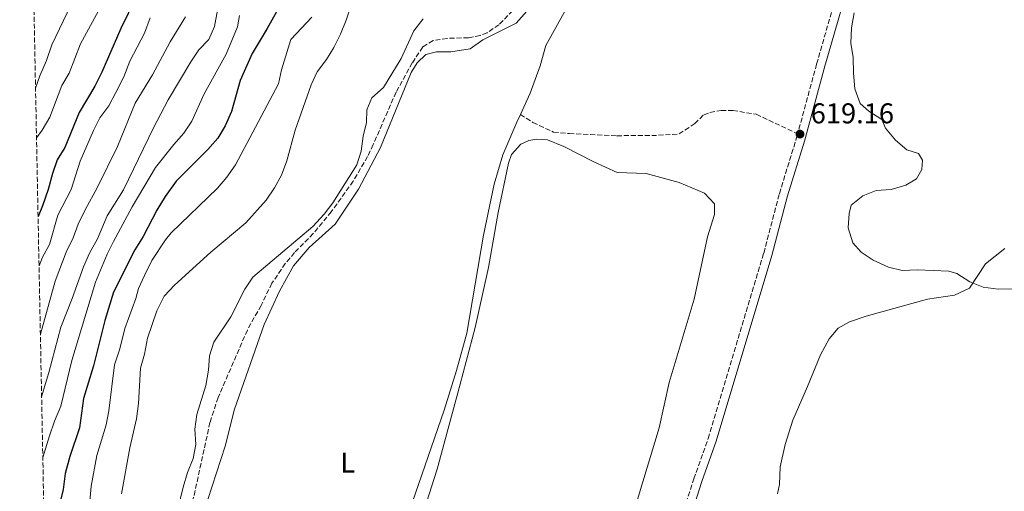
# Model space of a CAD drawing. Units: metres. Extents: x 639620 to 640667, y 4655791 to 4658113.
# Drawn here: x 639636 to 639981, y 4656812 to 4656977 of the extents above; entities that cross this region are included whole.
import ezdxf
from ezdxf.enums import TextEntityAlignment as Align

# ---------------------------------------------------------------- set-up
doc = ezdxf.new("R2010")
doc.units = ezdxf.units.M
doc.header["$MEASUREMENT"] = 0
doc.linetypes.add('DGN Style 3', pattern=[2.435890702152634, 1.739921930109024, -0.6959687720436097])
for name, color, linetype, lineweight in [('Camino', 7, 'DGN Style 3', 0), ('Cota de punto acotado terreno', 7, 'Continuous', 0), ('Curva de nivel directora', 30, 'Continuous', 30), ('Curva de nivel intermedia', 30, 'Continuous', 0), ('Etiqueta de uso rústico', 92, 'Continuous', 0), ('Línea de cambio de uso (parcela vista)', 92, 'Continuous', 0), ('Margen derecho', 7, 'Continuous', 0), ('Punto acotado terreno (símbolo)', 7, 'Continuous', 0), ('Senda', 7, 'DGN Style 3', 0), ('Zona arbolada', 92, 'DGN Style 3', 0)]:
    doc.layers.add(name, color=color, linetype=linetype, lineweight=lineweight)
doc.styles.add('Style-Arial', font='arial.ttf')

# ---------------------------------------------------------------- blocks, each defined once
blk = doc.blocks.new('5PATER')
at = {"layer": 'Punto acotado terreno (símbolo)', "linetype": 'Continuous', "lineweight": 0}
h = blk.add_hatch(color=51, dxfattribs=at)
edge = h.paths.add_edge_path()
edge.add_ellipse((0, 0), major_axis=(-0.1095731443231308, -0.1110710700762829), ratio=0.9994222409660317, start_angle=0, end_angle=360)

msp = doc.modelspace()

# ---------------------------------------------------------------- linework, layer by layer
at = {"layer": 'Camino', "color": 7, "linetype": 'DGN Style 3', "lineweight": 0}
for points in [[(639936.5100000001, 4657051.140000002, 620.9700000000013), (639935.0599999973, 4657042.640000002, 620.8699999999953), (639929.2500000002, 4657011.690000001, 620.229999999996), (639925.8099999982, 4656998.390000002, 619.9400000000023), (639915.229999999, 4656961.63, 619.5200000000041), (639908.5799999972, 4656937.239999999, 619.1600000000034)], [(639868.8099999988, 4656805.920000004, 618.4199999999983), (639872.2100000007, 4656816.580000003, 618.4299999999931), (639877.28, 4656830.699999999, 618.550000000003), (639896.7199999974, 4656895.510000003, 618.679999999993), (639902.1800000002, 4656916.300000003, 618.9400000000024), (639908.11, 4656935.530000002, 619.1300000000048), (639908.5799999972, 4656937.239999999, 619.1600000000034)]]:
    msp.add_polyline3d(points, dxfattribs=at)
at = {"layer": 'Curva de nivel directora', "color": 30, "linetype": 'Continuous', "lineweight": 30, "flags": 128}
for points, elevation in [([(639718.399999999, 4657074.79), (639729.7899999995, 4657063.33), (639732.9500000001, 4657059.460000001), (639736.1199999994, 4657054.75), (639736.7599999988, 4657050.050000001), (639727.2599999993, 4657045.850000001), (639717.1200000005, 4657042.220000002), (639712.8699999992, 4657039.590000001), (639709.0599999982, 4657036.050000003), (639701.9999999994, 4657027.200000001), (639699.2500000002, 4657023.03), (639688.4199999986, 4657003.270000001), (639679.3999999996, 4656989.260000001), (639676.9599999987, 4656984.890000002), (639671.7899999988, 4656974.050000001), (639665.1500000004, 4656958.82), (639662.7099999995, 4656953.869999999), (639657.2199999999, 4656944.650000001), (639652.099999999, 4656932.460000001), (639649.5300000008, 4656928.100000001), (639647.8099999997, 4656923.400000001), (639646.3799999993, 4656917.78), (639644.3099999994, 4656912.090000002), (639642.7899999995, 4656908.300000001)], 575.0000000000005), ([(639728.3900000004, 4656983.789999999), (639722.9400000009, 4656974.03), (639717.6500000001, 4656965.350000001), (639713.5599999998, 4656955.86), (639710.4799999997, 4656944.990000002), (639708.24, 4656940.02), (639705.7099999998, 4656935.710000001), (639702.1699999993, 4656931.730000002), (639691.0599999982, 4656920.730000001), (639687.2699999996, 4656915.359999999), (639684.3100000002, 4656910.510000001), (639679.5499999993, 4656901.350000001), (639676.6300000001, 4656896.640000002), (639669.1600000003, 4656881.9), (639666.1099999992, 4656872.01), (639662.1500000006, 4656856.109999999), (639658.6500000004, 4656844.710000002), (639657.2499999988, 4656834.500000002), (639653.9199999986, 4656824.380000001), (639652.3299999993, 4656818.52), (639651.5200000001, 4656812.930000001), (639650.3600000001, 4656808.07)], 600.0000000000002)]:
    msp.add_lwpolyline(points, dxfattribs=dict(at, elevation=elevation))
at = {"layer": 'Curva de nivel intermedia', "color": 30, "linetype": 'Continuous', "lineweight": 0, "flags": 128}
for points, elevation in [([(639754.0200000011, 4656987.350000001), (639750.6100000001, 4656976.920000001), (639748.6000000008, 4656972.07), (639746.3299999998, 4656967.430000001), (639743.7200000014, 4656963.17), (639740.5000000005, 4656958.919999998), (639738.3700000005, 4656954.359999998), (639732.7900000013, 4656938.48), (639729.8699999999, 4656927.81), (639728.0199999993, 4656922.730000001), (639725.5600000005, 4656918.380000001), (639722.600000001, 4656914.019999998), (639715.4599999997, 4656906.060000001), (639703.1900000008, 4656895.84), (639690.5799999998, 4656884.319999999), (639686.9099999998, 4656880.430000001), (639684.3900000007, 4656875.329999999), (639681.1000000006, 4656865.759999998), (639680.0700000002, 4656860.199999999), (639678.6500000008, 4656855.310000001), (639677.9100000008, 4656842.92), (639677.2500000015, 4656837.579999999), (639674.88, 4656827.409999999), (639671.9400000008, 4656811.41)], 609.9999999999999), ([(639654.3800000012, 4656982.449999998), (639647.5999999996, 4656968.369999999), (639645.7700000012, 4656962.91), (639643.3700000006, 4656957.439999999), (639641.9000000021, 4656953.23)], 565.0000000000001), ([(639665.3300000012, 4656982.810000001), (639657.6, 4656968.63), (639653.6799999992, 4656958.409999999), (639651.0900000011, 4656954.130000001), (639646.9, 4656943.070000002), (639644.2600000004, 4656938.520000001), (639642.2500000009, 4656935.789999999)], 570.0000000000001), ([(639705.54, 4656980.42), (639704.5000000006, 4656974.789999999), (639702.5300000014, 4656970.199999999), (639699.04, 4656966.539999999), (639696.2700000008, 4656962.350000001), (639688.2799999999, 4656949.07), (639683.2000000017, 4656939.31), (639672.6500000015, 4656917.599999999), (639666.9200000005, 4656908.56), (639663.5300000019, 4656900.459999999), (639660.7400000002, 4656895.49), (639658.6799999995, 4656890.759999999), (639654.7600000012, 4656879.619999998), (639650.7700000014, 4656869.59), (639646.6000000006, 4656853.84), (639644.0400000013, 4656845.279999999)], 590.0000000000001), ([(639681.9900000001, 4656977.759999999), (639680.0800000012, 4656972.460000001), (639674.9000000001, 4656962.609999998), (639672.7499999999, 4656957.159999999), (639670.0499999998, 4656951.649999999), (639667.5799999998, 4656946.96), (639664.4599999996, 4656942.859999998), (639662.1600000019, 4656938.42), (639657.5300000005, 4656927.659999999), (639654.3200000008, 4656917.739999999), (639649.760000001, 4656908.759999999), (639646.8200000017, 4656898.510000001), (639644.3699999999, 4656894.160000001), (639643.1300000015, 4656891.109999999)], 580.0000000000001), ([(639694.410000001, 4656978.080000001), (639688.9700000006, 4656969.380000001), (639682.7900000003, 4656957.800000001), (639676.8100000012, 4656947.98), (639670.6199999999, 4656932.74), (639663.4400000003, 4656918.380000001), (639659.3299999998, 4656910.890000001), (639656.86, 4656905.599999998), (639655.120000001, 4656900.909999998), (639652.6500000011, 4656895.869999998), (639648.7400000017, 4656885.66), (639643.6000000008, 4656867.229999999)], 585), ([(639713.2300000011, 4656978.600000001), (639712.5499999995, 4656974.619999998), (639708.5700000009, 4656965.119999999), (639700.8700000007, 4656951.16), (639696.55, 4656941.619999998), (639693.8000000007, 4656937.439999999), (639690.2400000001, 4656933.539999999), (639683.8299999996, 4656925.449999999), (639675.7100000015, 4656911.710000001), (639669.2200000006, 4656899.579999999), (639666.9899999998, 4656895.100000001), (639662.9400000018, 4656885.32), (639654.6000000002, 4656857.949999998), (639650.8000000004, 4656841.96), (639648.4900000015, 4656836.75), (639646.7400000013, 4656831.609999999), (639644.4500000002, 4656824.029999999)], 595.0000000000001), ([(639738.5400000003, 4656978.019999998), (639731.2699999991, 4656970.180000001), (639727.9700000001, 4656959.56), (639726.9200000018, 4656954.67), (639711.8400000009, 4656926.359999998), (639708.8400000012, 4656922.050000002), (639705.6100000015, 4656918.23), (639689.3600000017, 4656902.619999998), (639687.3900000004, 4656900.220000001), (639682.5900000014, 4656892.929999999), (639679.9800000007, 4656887.730000001), (639677.9400000023, 4656883.17), (639677.0200000014, 4656879.63), (639673.2000000014, 4656869.119999997), (639671.3500000007, 4656862.059999999), (639669.4999999999, 4656856.480000001), (639667.570000001, 4656840.36), (639666.6400000011, 4656835.449999999), (639663.370000001, 4656824.800000001)], 605.0000000000001), ([(639777.4900000005, 4656977.390000001), (639774.2400000005, 4656973.190000001), (639769.8600000017, 4656963.599999999), (639763.6500000001, 4656953.429999999), (639759.5800000001, 4656949.75), (639757.7800000006, 4656945.59), (639757.7600000005, 4656941.199999998), (639756.510000001, 4656936.359999998), (639755.8099999991, 4656931.17), (639754.2900000014, 4656926.41), (639745.9200000007, 4656913.15), (639742.8899999999, 4656909.159999999), (639738.9699999993, 4656904.850000001), (639717.9699999997, 4656887.09), (639715.1500000014, 4656882.96), (639710.2600000007, 4656873.250000001), (639704.3100000008, 4656864.350000001), (639702.7400000015, 4656859.609999999), (639702.4100000008, 4656854.569999999), (639701.5200000011, 4656849.199999998), (639698.4000000008, 4656839.079999999), (639697.6000000006, 4656833.980000001), (639697.9600000004, 4656828.63), (639697.0100000005, 4656823.720000002), (639695.1200000017, 4656818.8), (639693.5999999996, 4656813.689999999), (639689.6900000003, 4656797.829999999)], 615), ([(639928.3099999994, 4656979.569999999), (639927.450000001, 4656974.31), (639927.240000001, 4656968.9), (639928.05, 4656963.960000001), (639928.0900000002, 4656958.480000001), (639928.5400000017, 4656952.899999999), (639930.4200000016, 4656947.84), (639933.5399999997, 4656945.17), (639938.03, 4656942.179999999), (639939.3300000011, 4656939.180000001), (639942.8400000002, 4656934.98), (639946.800000001, 4656931.570000002), (639950.8700000012, 4656930.369999998), (639952.2500000002, 4656928.029999998), (639952.0800000004, 4656924.77), (639950.1400000004, 4656921.539999999), (639946.4600000011, 4656919.230000001), (639941.2500000009, 4656917.789999999), (639936.0600000009, 4656917.390000001), (639931.3899999994, 4656915.599999999), (639927.3100000002, 4656912.319999999), (639926.5900000005, 4656909.390000002), (639926.2800000019, 4656904.4), (639927.8700000012, 4656899.13), (639930.8399999995, 4656895.810000001), (639934.9800000013, 4656893.000000001), (639940.3500000002, 4656890.640000001), (639945.2000000007, 4656889.399999999), (639950.5000000001, 4656889.65), (639961.4500000003, 4656889.189999999), (639964.2700000011, 4656888.409999999), (639968.8300000009, 4656885.449999998), (639973.5000000002, 4656883.67), (639978.7800000019, 4656882.969999999), (639984.0800000015, 4656883.079999999)], 620.0000000000001), ([(639663.370000001, 4656824.800000001), (639661.3600000016, 4656814), (639660.9200000013, 4656808.679999999), (639659.8600000017, 4656803.789999999), (639652.1300000005, 4656788.649999999), (639646.510000001, 4656778.899999999), (639645.3800000001, 4656777.380000002)], 605.0000000000001)]:
    msp.add_lwpolyline(points, dxfattribs=dict(at, elevation=elevation))
at = {"layer": 'Línea de cambio de uso (parcela vista)', "color": 92, "linetype": 'Continuous', "lineweight": 0}
for points in [[(639699.1699999999, 4656800.029999999, 616.0500000000029), (639708.2100000001, 4656828.039999999, 616.0500000000029), (639711.54, 4656840.949999999, 616.0500000000029), (639721.9299999997, 4656870.560000001, 616.179999999993), (639727.3099999997, 4656882.199999999, 616.179999999993), (639732.1699999999, 4656891.08, 616.179999999993), (639737.6799999997, 4656897.480000001, 616.179999999993), (639746.79, 4656905.65, 616.179999999993), (639754.9500000002, 4656917.869999999, 616.179999999993), (639762.6699999999, 4656932.41, 616.6999999999971), (639773.3300000001, 4656958.67, 616.5), (639775.4699999997, 4656962.09, 616.5), (639778.5300000003, 4656965, 616.4400000000023), (639782.2199999997, 4656965.890000001, 616.5), (639787.2000000002, 4656965.92, 616.6300000000047), (639793.9500000002, 4656966.880000001, 616.6999999999971), (639798.4400000004, 4656970.060000001, 616.9600000000064), (639810.0800000001, 4656975.9, 617.3399999999965), (639813.7599999999, 4656980.119999999, 617.5399999999936), (639820.1100000005, 4656989.07, 617.2100000000064), (639828.5099999999, 4656998.25, 617.0800000000017), (639833.4100000003, 4657000.230000001, 617.0800000000017), (639837.1399999997, 4657000.289999999, 617.0800000000017)], [(639837.1399999997, 4657000.289999999, 617.0800000000017), (639841.1200000001, 4656998.029999999, 617.5399999999936), (639842.4500000002, 4656995.17, 617.6600000000036), (639842.2699999996, 4656992.730000001, 617.9199999999983), (639841.7100000001, 4656991.289999999, 617.9900000000052), (639840.1500000004, 4656989.109999999, 618.0500000000029), (639833.1600000003, 4656986.369999999, 617.5399999999936), (639828.0199999996, 4656981.720000001, 617.4700000000012), (639820.4500000002, 4656968.100000001, 617.7299999999959), (639818.4699999997, 4656960.980000001, 617.9199999999983), (639814.9400000004, 4656951.439999999, 618.0500000000029), (639811.5700000003, 4656944.029999999, 618.0500000000029)], [(639811.5700000003, 4656944.029999999, 618.0500000000029), (639810.3200000003, 4656941.27, 618.0500000000029), (639805.4699999997, 4656929.880000001, 617.5399999999936), (639802.3600000005, 4656919.640000001, 617.5399999999936), (639798.6699999999, 4656901.789999999, 617.3399999999965), (639792.8099999997, 4656867.57, 617.2100000000064), (639789.1900000004, 4656854.539999999, 617.0200000000041), (639784.9199999999, 4656840.59, 616.8899999999994), (639771.4699999997, 4656801.77, 616.1199999999953)], [(639778.7100000001, 4656808.380000001, 616.5800000000017), (639782.4699999997, 4656819.99, 616.9600000000064), (639790.4800000006, 4656849.67, 617.8699999999953), (639795.7000000002, 4656869.470000001, 618), (639800.4400000004, 4656890.439999999, 618.1199999999953), (639803.79, 4656909.75, 618.320000000007), (639807.4299999997, 4656926.939999999, 618.320000000007), (639808.4199999999, 4656929.960000001, 618.320000000007), (639811.7599999999, 4656933.630000001, 618.320000000007), (639814.5199999996, 4656934.859999999, 618.5800000000017), (639817.3399999999, 4656935.4, 618.6999999999971), (639821.0300000003, 4656935.130000001, 618.8300000000017), (639826.79, 4656932.800000001, 619.029999999999), (639837.2199999997, 4656927.380000001, 619.1600000000036), (639845.3700000001, 4656923.75, 619.3500000000058), (639855.5899999999, 4656923.390000001, 619.5399999999936), (639867.1200000001, 4656920.189999999, 619.6699999999983), (639875.9600000001, 4656916.42, 619.6699999999983), (639879.4800000006, 4656912.75, 619.6699999999983), (639879.4400000004, 4656909.050000001, 619.6699999999983), (639876.9800000006, 4656901.24, 619.5399999999936), (639872.3799999999, 4656879.449999999, 619.2200000000012), (639863.5899999999, 4656850.27, 618.6999999999971), (639860.0999999996, 4656834.4, 618.6999999999971), (639841.4800000006, 4656772.810000001, 618.4499999999971)], [(639981.0700000003, 4656897.17, 620.2899999999936), (639974.3300000001, 4656891.75, 620.2200000000012), (639968.7100000001, 4656883.220000001, 619.9600000000064), (639963.4500000002, 4656880.84, 619.7700000000041), (639954.04, 4656879.439999999, 619.5800000000017), (639932.5, 4656873.470000001, 619.1900000000023), (639926.7199999997, 4656871.5, 619.0599999999977), (639922.8099999997, 4656869.33, 619.0599999999977), (639919.5700000003, 4656865.5, 618.929999999993), (639916.5499999998, 4656860.01, 618.8699999999953), (639912.0700000003, 4656848.880000001, 618.7400000000052), (639906.8499999996, 4656837.130000001, 618.5399999999936), (639904.1799999997, 4656828.630000001, 618.5399999999936), (639902.4400000004, 4656820.779999999, 618.5399999999936), (639902.2800000003, 4656814.609999999, 618.5399999999936), (639901.4900000002, 4656811.32, 618.4199999999983)]]:
    msp.add_polyline3d(points, dxfattribs=at)
at = {"layer": 'Margen derecho', "color": 7, "linetype": 'Continuous', "lineweight": 0}
msp.add_polyline3d([(639934.350000001, 4657022.82, 620.4700000000012), (639932.1400000004, 4657011.050000002, 620.229999999996), (639928.6600000003, 4656997.609999999, 619.9400000000023), (639918.0799999966, 4656960.830000003, 619.5200000000041), (639910.9499999987, 4656934.7, 619.1300000000048), (639905.0299999999, 4656915.489999999, 618.9400000000024), (639899.5699999994, 4656894.710000001, 618.679999999993), (639880.0899999997, 4656829.77, 618.550000000003), (639875.0100000014, 4656815.63, 618.4299999999931), (639871.6400000007, 4656805.070000002, 618.4199999999983)], dxfattribs=at)
at = {"layer": 'Senda', "color": 7, "linetype": 'DGN Style 3', "lineweight": 0}
msp.add_polyline3d([(639811.5700000003, 4656944.030000002, 618.0500000000029), (639815.9400000002, 4656941.170000004, 618.4400000000023), (639823.1999999976, 4656937.82, 619.0200000000041), (639828.6999999986, 4656937.32, 619.3399999999966), (639845.3299999982, 4656936.56, 619.3999999999943), (639859.8599999992, 4656936.700000001, 619.3999999999943), (639867.0899999999, 4656937.190000002, 619.6600000000036), (639872.5500000005, 4656940.780000002, 619.8500000000059), (639875.7399999979, 4656943.88, 619.8500000000059), (639877.8700000002, 4656944.63, 619.8500000000059), (639881.7800000019, 4656945.410000001, 619.6600000000036), (639885.9100000003, 4656945.370000001, 619.6000000000059), (639894.1000000021, 4656944.050000003, 619.2700000000042), (639908.5799999972, 4656937.239999999, 619.1600000000034)], dxfattribs=at)
at = {"layer": 'Zona arbolada', "color": 92, "linetype": 'DGN Style 3', "lineweight": 0}
for points in [[(639646.8300000001, 4656703.66, 618.8399999999965), (639636.3600000005, 4657233.83, 618.7400000000052), (639636.5999999996, 4657233.99, 618.7400000000052), (639646.9299999997, 4657240.390000001, 618.5800000000017)], [(639808.8899999997, 4656980.34, 618.9199999999983), (639804.0499999998, 4656975.380000001, 618.5800000000017), (639799.9100000003, 4656972.560000001, 618.5800000000017), (639797.5, 4656971.609999999, 618.5800000000017), (639793.3899999997, 4656970.83, 618.5800000000017), (639785.9299999997, 4656970.59, 618.1900000000023), (639781, 4656969.82, 617.8300000000017), (639777.4199999999, 4656967.58, 617.5399999999936), (639773.7400000002, 4656962.039999999, 617.2899999999936), (639768.0599999997, 4656951.789999999, 617.2899999999936), (639760.0899999999, 4656933.449999999, 617.6499999999943), (639758.1100000005, 4656929.34, 617.6699999999983), (639753.0700000003, 4656920.699999999, 617.6699999999983), (639745.4000000004, 4656909.960000001, 617.6699999999983), (639739.0899999999, 4656902.390000001, 617.6699999999983), (639732.5499999998, 4656895.710000001, 617.2899999999936), (639729.3099999997, 4656891.890000001, 617.2899999999936), (639724.6100000005, 4656884.980000001, 617.2899999999936), (639720.8300000001, 4656877.26, 617.2899999999936), (639716.04, 4656868.640000001, 617.2899999999936), (639705.7999999998, 4656845.050000001, 616.9700000000012), (639702.9500000002, 4656836.33, 616.8399999999965), (639696.8099999997, 4656808.279999999, 616.5099999999948)], [(639808.8899999997, 4656980.34, 618.9199999999983), (639804.0499999998, 4656975.380000001, 618.5800000000017)], [(639804.0499999998, 4656975.380000001, 618.5800000000017), (639799.9100000003, 4656972.560000001, 618.5800000000017), (639797.5, 4656971.609999999, 618.5800000000017), (639793.3899999997, 4656970.83, 618.5800000000017), (639785.9299999997, 4656970.59, 618.1900000000023), (639781, 4656969.82, 617.8300000000017), (639777.4199999999, 4656967.58, 617.5399999999936), (639773.7400000002, 4656962.039999999, 617.2899999999936), (639768.0599999997, 4656951.789999999, 617.2899999999936), (639760.0899999999, 4656933.449999999, 617.6499999999943), (639758.1100000005, 4656929.34, 617.6699999999983), (639753.0700000003, 4656920.699999999, 617.6699999999983), (639745.4000000004, 4656909.960000001, 617.6699999999983), (639739.0899999999, 4656902.390000001, 617.6699999999983), (639732.5499999998, 4656895.710000001, 617.2899999999936), (639729.3099999997, 4656891.890000001, 617.2899999999936), (639724.6100000005, 4656884.980000001, 617.2899999999936), (639720.8300000001, 4656877.26, 617.2899999999936), (639716.04, 4656868.640000001, 617.2899999999936), (639705.7999999998, 4656845.050000001, 616.9700000000012), (639702.9500000002, 4656836.33, 616.8399999999965), (639696.8099999997, 4656808.279999999, 616.5099999999948)]]:
    msp.add_polyline3d(points, dxfattribs=at)

# ---------------------------------------------------------------- block references
at = {"layer": 'Punto acotado terreno (símbolo)', "color": 7, "linetype": 'Continuous', "lineweight": 0, "xscale": 10, "yscale": 10, "zscale": 10}
msp.add_blockref('5PATER', (639909.3999999975, 4656937.13, 619.1600000000036), dxfattribs=at)

# ---------------------------------------------------------------- texts
at = {"layer": 'Cota de punto acotado terreno', "color": 7, "linetype": 'Continuous', "lineweight": 0, "style": 'Style-Arial'}
msp.add_text('619.16', height=7.000000000000002, dxfattribs=at).set_placement((639913.1499999985, 4656940.88, 619.1600000000036))
at = {"layer": 'Etiqueta de uso rústico', "color": 92, "linetype": 'Continuous', "lineweight": 0, "style": 'Style-Arial'}
msp.add_text('L', height=7.000000000000002, dxfattribs=at).set_placement((639751.141420379, 4656822.290009997, 616.2899999999936), align=Align.MIDDLE_CENTER)

doc.saveas('drawing.dxf')
